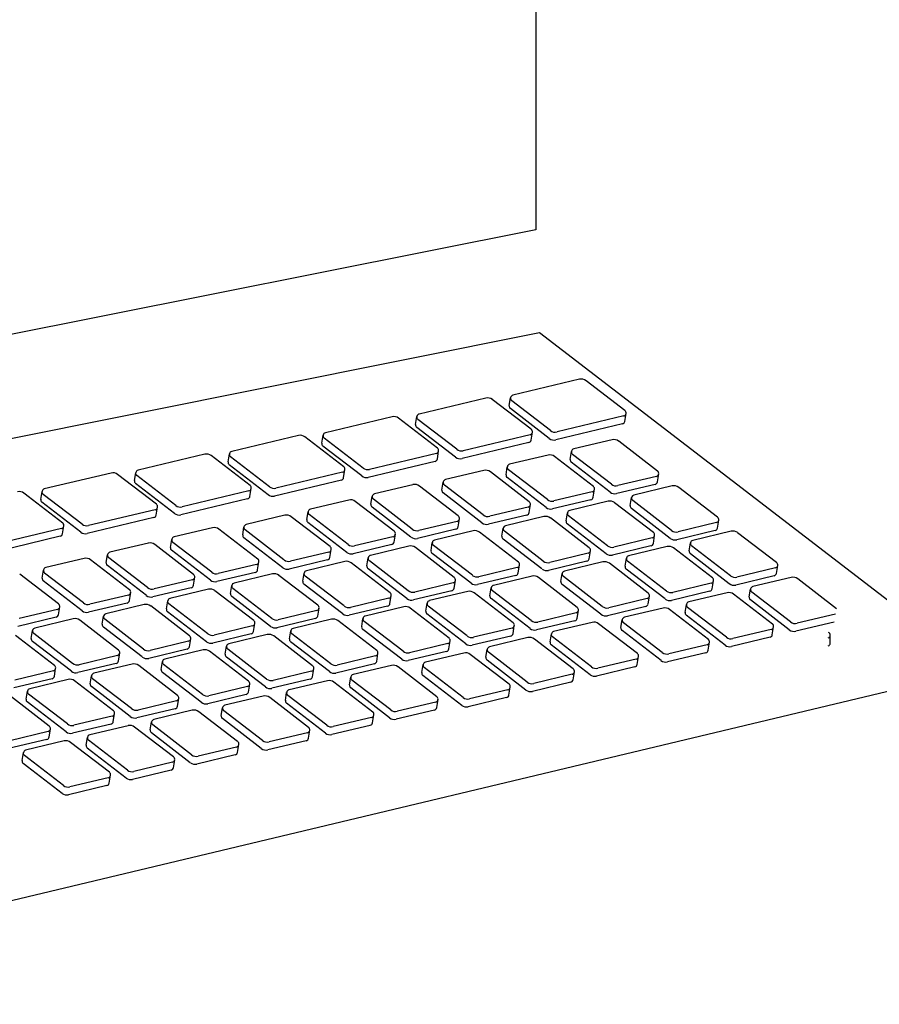
# Model space of a CAD drawing. Units: inches. Extents: x -13150 to 226647, y -10500 to 12242.
# Drawn here: x 7495 to 7511, y -3974 to -3955 of the extents above; entities that cross this region are included whole.
import ezdxf

# ---------------------------------------------------------------- set-up
doc = ezdxf.new("R2010")
doc.units = ezdxf.units.IN
doc.header["$MEASUREMENT"] = 0
doc.layers.add('1.INNO-ELV BLOCK', color=2, linetype='Continuous')

msp = doc.modelspace()

# ---------------------------------------------------------------- linework, layer by layer
at = {"layer": '1.INNO-ELV BLOCK', "color": 7}
for p, q in [((7504.761, -3947.21), (7504.761, -3958.793)), ((7504.761, -3958.793), (7469.446, -3965.843)), ((7504.835, -3960.765), (7478.763, -3965.98)), ((7513.223, -3967.215), (7504.835, -3960.765)), ((7505.599, -3961.653), (7504.323, -3961.958)), ((7506.466, -3962.251), (7505.723, -3961.68)), ((7503.807, -3962.012), (7502.53, -3962.317)), ((7504.674, -3962.61), (7503.93, -3962.038)), ((7504.253, -3962.157), (7504.278, -3962.006)), ((7505.044, -3962.634), (7504.3, -3962.062)), ((7502.461, -3962.516), (7502.486, -3962.365)), ((7505.019, -3962.785), (7504.276, -3962.213)), ((7506.444, -3962.355), (7505.168, -3962.66)), ((7506.463, -3962.459), (7506.488, -3962.308)), ((7502.014, -3962.37), (7500.738, -3962.675)), ((7502.881, -3962.969), (7502.138, -3962.397)), ((7503.252, -3962.992), (7502.508, -3962.421)), ((7506.419, -3962.506), (7505.143, -3962.812)), ((7500.222, -3962.729), (7498.945, -3963.034)), ((7500.669, -3962.874), (7500.693, -3962.723)), ((7503.227, -3963.144), (7502.483, -3962.572)), ((7504.652, -3962.714), (7503.375, -3963.019)), ((7504.671, -3962.817), (7504.696, -3962.666)), ((7501.089, -3963.327), (7500.345, -3962.755)), ((7501.434, -3963.502), (7500.691, -3962.93)), ((7501.459, -3963.351), (7500.716, -3962.779)), ((7504.627, -3962.865), (7503.35, -3963.17)), ((7506.223, -3962.81), (7505.488, -3962.986)), ((7507.09, -3963.409), (7506.347, -3962.837)), ((7498.429, -3963.087), (7497.153, -3963.393)), ((7499.296, -3963.686), (7498.553, -3963.114)), ((7498.876, -3963.233), (7498.901, -3963.082)), ((7502.859, -3963.072), (7501.583, -3963.377)), ((7502.879, -3963.176), (7502.903, -3963.025)), ((7504.996, -3963.104), (7504.261, -3963.279)), ((7505.419, -3963.185), (7505.444, -3963.034)), ((7506.21, -3963.662), (7505.466, -3963.09)), ((7499.642, -3963.861), (7498.898, -3963.289)), ((7499.667, -3963.71), (7498.923, -3963.138)), ((7502.834, -3963.223), (7501.558, -3963.529)), ((7505.863, -3963.702), (7505.12, -3963.13)), ((7506.185, -3963.813), (7505.441, -3963.241)), ((7496.637, -3963.446), (7495.36, -3963.751)), ((7497.504, -3964.044), (7496.76, -3963.472)), ((7497.084, -3963.591), (7497.109, -3963.44)), ((7497.874, -3964.068), (7497.131, -3963.496)), ((7501.067, -3963.431), (7499.79, -3963.736)), ((7501.086, -3963.534), (7501.111, -3963.383)), ((7503.769, -3963.397), (7503.035, -3963.573)), ((7504.636, -3963.995), (7503.893, -3963.424)), ((7504.192, -3963.478), (7504.217, -3963.327)), ((7504.983, -3963.955), (7504.239, -3963.383)), ((7507.087, -3963.616), (7507.112, -3963.465)), ((7497.849, -3964.219), (7497.106, -3963.647)), ((7501.042, -3963.582), (7499.765, -3963.887)), ((7502.412, -3963.67), (7501.678, -3963.845)), ((7502.965, -3963.772), (7502.99, -3963.62)), ((7503.756, -3964.248), (7503.012, -3963.676)), ((7504.958, -3964.106), (7504.215, -3963.534)), ((7507.043, -3963.664), (7506.309, -3963.839)), ((7507.068, -3963.512), (7506.333, -3963.688)), ((7495.712, -3964.403), (7494.968, -3963.831)), ((7495.291, -3963.95), (7495.316, -3963.799)), ((7496.082, -3964.427), (7495.338, -3963.855)), ((7499.274, -3963.789), (7497.998, -3964.094)), ((7499.294, -3963.893), (7499.319, -3963.742)), ((7503.279, -3964.268), (7502.536, -3963.696)), ((7503.731, -3964.4), (7502.988, -3963.828)), ((7505.841, -3963.806), (7505.107, -3963.981)), ((7505.861, -3963.909), (7505.885, -3963.758)), ((7507.372, -3963.694), (7506.637, -3963.87)), ((7508.239, -3964.292), (7507.496, -3963.721)), ((7496.057, -3964.578), (7495.313, -3964.006)), ((7499.249, -3963.941), (7497.973, -3964.246)), ((7501.185, -3963.963), (7500.451, -3964.139)), ((7502.052, -3964.561), (7501.309, -3963.989)), ((7501.608, -3964.044), (7501.633, -3963.893)), ((7502.399, -3964.521), (7501.655, -3963.949)), ((7504.634, -3964.203), (7504.658, -3964.051)), ((7505.816, -3963.957), (7505.082, -3964.133)), ((7506.145, -3963.987), (7505.411, -3964.163)), ((7507.012, -3964.586), (7506.269, -3964.014)), ((7506.568, -3964.069), (7506.593, -3963.917)), ((7507.359, -3964.545), (7506.615, -3963.973)), ((7497.482, -3964.148), (7496.205, -3964.453)), ((7497.501, -3964.251), (7497.526, -3964.1)), ((7500.382, -3964.338), (7500.406, -3964.186)), ((7501.172, -3964.814), (7500.428, -3964.242)), ((7502.374, -3964.672), (7501.631, -3964.1)), ((7504.589, -3964.25), (7503.855, -3964.426)), ((7504.614, -3964.099), (7503.88, -3964.275)), ((7505.341, -3964.362), (7505.366, -3964.211)), ((7507.334, -3964.697), (7506.59, -3964.125)), ((7497.457, -3964.299), (7496.181, -3964.604)), ((7499.958, -3964.256), (7499.224, -3964.432)), ((7500.826, -3964.855), (7500.082, -3964.283)), ((7501.147, -3964.965), (7500.404, -3964.394)), ((7503.257, -3964.372), (7502.523, -3964.547)), ((7503.277, -3964.475), (7503.301, -3964.324)), ((7504.918, -3964.281), (7504.184, -3964.456)), ((7505.785, -3964.879), (7505.042, -3964.307)), ((7506.107, -3964.99), (7505.364, -3964.418)), ((7506.132, -3964.839), (7505.388, -3964.267)), ((7508.217, -3964.396), (7507.482, -3964.572)), ((7508.236, -3964.5), (7508.261, -3964.348)), ((7495.689, -3964.506), (7494.413, -3964.812)), ((7495.709, -3964.61), (7495.734, -3964.459)), ((7498.577, -3964.495), (7497.842, -3964.67)), ((7499.444, -3965.093), (7498.7, -3964.521)), ((7499.155, -3964.631), (7499.179, -3964.48)), ((7499.945, -3965.108), (7499.202, -3964.536)), ((7502.05, -3964.769), (7502.075, -3964.617)), ((7503.232, -3964.523), (7502.498, -3964.699)), ((7503.561, -3964.553), (7502.827, -3964.729)), ((7504.428, -3965.152), (7503.685, -3964.58)), ((7504.114, -3964.655), (7504.139, -3964.504)), ((7504.905, -3965.132), (7504.161, -3964.56)), ((7508.192, -3964.547), (7507.458, -3964.723)), ((7508.499, -3964.561), (7507.765, -3964.737)), ((7509.367, -3965.159), (7508.623, -3964.588)), ((7495.665, -3964.658), (7494.388, -3964.963)), ((7497.35, -3964.788), (7496.615, -3964.964)), ((7498.217, -3965.386), (7497.473, -3964.814)), ((7497.773, -3964.869), (7497.798, -3964.718)), ((7498.563, -3965.346), (7497.82, -3964.774)), ((7499.92, -3965.259), (7499.177, -3964.687)), ((7502.005, -3964.816), (7501.271, -3964.992)), ((7502.03, -3964.665), (7501.296, -3964.841)), ((7502.757, -3964.928), (7502.782, -3964.777)), ((7504.88, -3965.283), (7504.137, -3964.711)), ((7506.99, -3964.689), (7506.256, -3964.865)), ((7507.01, -3964.793), (7507.034, -3964.642)), ((7507.696, -3964.936), (7507.721, -3964.784)), ((7498.539, -3965.497), (7497.795, -3964.925)), ((7500.803, -3964.958), (7500.069, -3965.134)), ((7500.823, -3965.062), (7500.848, -3964.911)), ((7502.334, -3964.847), (7501.6, -3965.022)), ((7503.201, -3965.445), (7502.458, -3964.873)), ((7503.523, -3965.556), (7502.78, -3964.984)), ((7503.548, -3965.404), (7502.804, -3964.833)), ((7505.763, -3964.983), (7505.029, -3965.158)), ((7505.783, -3965.086), (7505.808, -3964.935)), ((7506.965, -3964.841), (7506.231, -3965.016)), ((7507.272, -3964.855), (7506.538, -3965.03)), ((7508.14, -3965.453), (7507.396, -3964.881)), ((7508.461, -3965.564), (7507.718, -3964.992)), ((7508.486, -3965.412), (7507.743, -3964.84)), ((7496.123, -3965.081), (7495.388, -3965.257)), ((7496.99, -3965.68), (7496.246, -3965.108)), ((7496.546, -3965.162), (7496.571, -3965.011)), ((7497.337, -3965.639), (7496.593, -3965.067)), ((7499.441, -3965.3), (7499.466, -3965.149)), ((7500.779, -3965.11), (7500.044, -3965.285)), ((7501.107, -3965.14), (7500.373, -3965.316)), ((7501.975, -3965.738), (7501.231, -3965.166)), ((7501.531, -3965.221), (7501.555, -3965.07)), ((7502.321, -3965.698), (7501.578, -3965.126)), ((7505.738, -3965.134), (7505.004, -3965.31)), ((7506.046, -3965.148), (7505.311, -3965.324)), ((7506.913, -3965.746), (7506.169, -3965.174)), ((7506.469, -3965.229), (7506.494, -3965.078)), ((7507.259, -3965.706), (7506.516, -3965.134)), ((7495.633, -3965.952), (7494.889, -3965.38)), ((7495.319, -3965.456), (7495.344, -3965.305)), ((7496.11, -3965.932), (7495.366, -3965.361)), ((7497.312, -3965.79), (7496.568, -3965.219)), ((7499.397, -3965.348), (7498.662, -3965.523)), ((7499.422, -3965.196), (7498.687, -3965.372)), ((7499.726, -3965.378), (7498.991, -3965.554)), ((7500.304, -3965.515), (7500.328, -3965.363)), ((7502.296, -3965.849), (7501.553, -3965.277)), ((7504.406, -3965.255), (7503.672, -3965.431)), ((7504.426, -3965.359), (7504.45, -3965.208)), ((7505.242, -3965.522), (7505.267, -3965.371)), ((7507.235, -3965.857), (7506.491, -3965.285)), ((7509.344, -3965.263), (7508.61, -3965.439)), ((7509.364, -3965.367), (7509.389, -3965.215)), ((7496.085, -3966.084), (7495.341, -3965.512)), ((7498.195, -3965.49), (7497.46, -3965.665)), ((7498.214, -3965.594), (7498.239, -3965.442)), ((7500.593, -3965.976), (7499.849, -3965.405)), ((7501.069, -3966.143), (7500.326, -3965.571)), ((7501.094, -3965.991), (7500.351, -3965.419)), ((7503.179, -3965.549), (7502.445, -3965.724)), ((7503.199, -3965.652), (7503.224, -3965.501)), ((7504.381, -3965.407), (7503.647, -3965.582)), ((7504.689, -3965.42), (7503.954, -3965.596)), ((7505.556, -3966.019), (7504.812, -3965.447)), ((7506.032, -3965.999), (7505.289, -3965.427)), ((7508.118, -3965.556), (7507.383, -3965.732)), ((7508.137, -3965.66), (7508.162, -3965.509)), ((7509.32, -3965.414), (7508.585, -3965.59)), ((7509.648, -3965.445), (7508.914, -3965.62)), ((7510.516, -3966.043), (7509.772, -3965.471)), ((7496.987, -3965.887), (7497.012, -3965.736)), ((7498.17, -3965.641), (7497.435, -3965.817)), ((7498.499, -3965.672), (7497.764, -3965.847)), ((7499.366, -3966.27), (7498.622, -3965.698)), ((7498.922, -3965.753), (7498.947, -3965.601)), ((7499.712, -3966.229), (7498.969, -3965.658)), ((7503.154, -3965.7), (7502.42, -3965.876)), ((7503.462, -3965.714), (7502.727, -3965.889)), ((7504.329, -3966.312), (7503.585, -3965.74)), ((7503.885, -3965.795), (7503.91, -3965.644)), ((7504.675, -3966.272), (7503.932, -3965.7)), ((7506.008, -3966.15), (7505.264, -3965.578)), ((7508.093, -3965.708), (7507.358, -3965.883)), ((7508.421, -3965.738), (7507.687, -3965.914)), ((7508.845, -3965.819), (7508.87, -3965.668)), ((7509.635, -3966.296), (7508.892, -3965.724)), ((7496.943, -3965.935), (7496.208, -3966.11)), ((7496.968, -3965.783), (7496.233, -3965.959)), ((7497.695, -3966.046), (7497.72, -3965.895)), ((7499.688, -3966.381), (7498.944, -3965.809)), ((7501.952, -3965.842), (7501.218, -3966.018)), ((7501.972, -3965.946), (7501.997, -3965.794)), ((7502.658, -3966.088), (7502.683, -3965.937)), ((7504.651, -3966.423), (7503.907, -3965.851)), ((7506.891, -3965.85), (7506.156, -3966.025)), ((7506.91, -3965.953), (7506.935, -3965.802)), ((7509.289, -3966.336), (7508.545, -3965.765)), ((7509.61, -3966.447), (7508.867, -3965.875)), ((7495.611, -3966.056), (7494.876, -3966.231)), ((7495.63, -3966.159), (7495.655, -3966.008)), ((7497.272, -3965.965), (7496.537, -3966.141)), ((7498.139, -3966.563), (7497.395, -3965.991)), ((7498.461, -3966.674), (7497.717, -3966.102)), ((7498.486, -3966.523), (7497.742, -3965.951)), ((7500.571, -3966.08), (7499.836, -3966.256)), ((7500.59, -3966.184), (7500.615, -3966.033)), ((7501.928, -3965.993), (7501.193, -3966.169)), ((7502.235, -3966.007), (7501.5, -3966.183)), ((7503.102, -3966.605), (7502.358, -3966.034)), ((7503.449, -3966.565), (7502.705, -3965.993)), ((7505.534, -3966.122), (7504.799, -3966.298)), ((7505.553, -3966.226), (7505.578, -3966.075)), ((7506.866, -3966.001), (7506.131, -3966.177)), ((7507.195, -3966.032), (7506.46, -3966.207)), ((7508.062, -3966.63), (7507.318, -3966.058)), ((7507.618, -3966.113), (7507.643, -3965.961)), ((7508.408, -3966.589), (7507.665, -3966.017)), ((7495.586, -3966.207), (7494.851, -3966.383)), ((7495.915, -3966.237), (7495.18, -3966.413)), ((7496.782, -3966.836), (7496.038, -3966.264)), ((7496.468, -3966.339), (7496.493, -3966.188)), ((7497.259, -3966.816), (7496.515, -3966.244)), ((7499.363, -3966.477), (7499.388, -3966.326)), ((7500.546, -3966.231), (7499.811, -3966.407)), ((7500.853, -3966.245), (7500.118, -3966.421)), ((7501.72, -3966.844), (7500.977, -3966.272)), ((7501.431, -3966.382), (7501.456, -3966.23)), ((7502.222, -3966.858), (7501.478, -3966.286)), ((7503.424, -3966.716), (7502.68, -3966.144)), ((7505.509, -3966.274), (7504.774, -3966.449)), ((7505.838, -3966.304), (7505.103, -3966.48)), ((7506.391, -3966.406), (7506.416, -3966.255)), ((7507.182, -3966.883), (7506.438, -3966.311)), ((7508.384, -3966.741), (7507.64, -3966.169)), ((7510.469, -3966.298), (7509.734, -3966.474)), ((7510.493, -3966.147), (7509.759, -3966.322)), ((7495.111, -3966.612), (7495.136, -3966.461)), ((7497.234, -3966.967), (7496.49, -3966.396)), ((7499.344, -3966.374), (7498.609, -3966.549)), ((7500.049, -3966.62), (7500.074, -3966.469)), ((7502.197, -3967.01), (7501.453, -3966.438)), ((7504.307, -3966.416), (7503.572, -3966.591)), ((7504.326, -3966.519), (7504.351, -3966.368)), ((7506.705, -3966.902), (7505.961, -3966.33)), ((7507.157, -3967.034), (7506.413, -3966.462)), ((7509.267, -3966.44), (7508.532, -3966.616)), ((7509.286, -3966.544), (7509.311, -3966.393)), ((7495.555, -3967.129), (7494.811, -3966.557)), ((7495.877, -3967.24), (7495.133, -3966.668)), ((7495.902, -3967.089), (7495.158, -3966.517)), ((7498.117, -3966.667), (7497.382, -3966.843)), ((7498.136, -3966.771), (7498.161, -3966.619)), ((7499.319, -3966.525), (7498.584, -3966.7)), ((7499.626, -3966.539), (7498.892, -3966.714)), ((7500.493, -3967.137), (7499.75, -3966.565)), ((7500.815, -3967.248), (7500.071, -3966.676)), ((7500.84, -3967.096), (7500.096, -3966.525)), ((7503.099, -3966.813), (7503.124, -3966.661)), ((7504.282, -3966.567), (7503.547, -3966.743)), ((7504.611, -3966.597), (7503.876, -3966.773)), ((7505.478, -3967.196), (7504.734, -3966.624)), ((7505.034, -3966.679), (7505.059, -3966.527)), ((7505.824, -3967.155), (7505.081, -3966.583)), ((7508.059, -3966.837), (7508.084, -3966.686)), ((7509.242, -3966.591), (7508.507, -3966.767)), ((7510.392, -3966.702), (7510.392, -3966.549)), ((7496.779, -3967.043), (7496.804, -3966.892)), ((7498.092, -3966.818), (7497.357, -3966.994)), ((7498.399, -3966.832), (7497.665, -3967.008)), ((7499.266, -3967.43), (7498.523, -3966.858)), ((7498.822, -3966.913), (7498.847, -3966.762)), ((7499.613, -3967.39), (7498.869, -3966.818)), ((7503.055, -3966.86), (7502.32, -3967.036)), ((7503.08, -3966.709), (7502.345, -3966.885)), ((7503.384, -3966.891), (7502.649, -3967.066)), ((7503.807, -3966.972), (7503.832, -3966.821)), ((7504.598, -3967.449), (7503.854, -3966.877)), ((7505.8, -3967.306), (7505.056, -3966.735)), ((7508.015, -3966.885), (7507.28, -3967.06)), ((7508.04, -3966.733), (7507.305, -3966.909)), ((7496.76, -3966.939), (7496.025, -3967.115)), ((7497.596, -3967.207), (7497.62, -3967.055)), ((7499.588, -3967.541), (7498.845, -3966.969)), ((7501.698, -3966.947), (7500.964, -3967.123)), ((7501.718, -3967.051), (7501.742, -3966.9)), ((7504.251, -3967.489), (7503.507, -3966.917)), ((7504.573, -3967.6), (7503.829, -3967.028)), ((7506.683, -3967.006), (7505.948, -3967.182)), ((7506.702, -3967.11), (7506.727, -3966.958)), ((7513.223, -3967.215), (7486.46, -3973.614)), ((7495.533, -3967.233), (7494.798, -3967.408)), ((7495.552, -3967.336), (7495.577, -3967.185)), ((7496.735, -3967.091), (7496, -3967.266)), ((7497.042, -3967.105), (7496.308, -3967.28)), ((7497.909, -3967.703), (7497.166, -3967.131)), ((7498.361, -3967.834), (7497.618, -3967.263)), ((7498.386, -3967.683), (7497.643, -3967.111)), ((7500.471, -3967.241), (7499.737, -3967.416)), ((7500.491, -3967.344), (7500.515, -3967.193)), ((7501.673, -3967.098), (7500.939, -3967.274)), ((7502.002, -3967.129), (7501.267, -3967.305)), ((7502.869, -3967.727), (7502.126, -3967.155)), ((7502.58, -3967.265), (7502.605, -3967.114)), ((7503.371, -3967.742), (7502.627, -3967.17)), ((7505.475, -3967.403), (7505.5, -3967.252)), ((7506.658, -3967.157), (7505.923, -3967.333)), ((7495.508, -3967.384), (7494.774, -3967.56)), ((7495.815, -3967.398), (7495.081, -3967.574)), ((7496.682, -3967.996), (7495.939, -3967.424)), ((7496.239, -3967.479), (7496.263, -3967.328)), ((7497.029, -3967.956), (7496.285, -3967.384)), ((7500.446, -3967.392), (7499.712, -3967.567)), ((7500.775, -3967.422), (7500.041, -3967.598)), ((7501.642, -3968.021), (7500.899, -3967.449)), ((7501.198, -3967.503), (7501.223, -3967.352)), ((7501.989, -3967.98), (7501.245, -3967.408)), ((7503.346, -3967.893), (7502.602, -3967.321)), ((7505.431, -3967.451), (7504.696, -3967.626)), ((7505.456, -3967.299), (7504.721, -3967.475)), ((7495.012, -3967.772), (7495.036, -3967.621)), ((7497.004, -3968.107), (7496.261, -3967.535)), ((7499.244, -3967.534), (7498.51, -3967.71)), ((7499.264, -3967.638), (7499.289, -3967.486)), ((7499.971, -3967.797), (7499.996, -3967.646)), ((7501.964, -3968.131), (7501.221, -3967.56)), ((7504.229, -3967.593), (7503.494, -3967.768)), ((7504.248, -3967.696), (7504.273, -3967.545)), ((7495.456, -3968.289), (7494.712, -3967.718)), ((7495.777, -3968.4), (7495.034, -3967.828)), ((7495.802, -3968.249), (7495.059, -3967.677)), ((7497.887, -3967.806), (7497.153, -3967.982)), ((7497.907, -3967.91), (7497.932, -3967.759)), ((7499.219, -3967.685), (7498.485, -3967.861)), ((7499.548, -3967.716), (7498.814, -3967.891)), ((7500.415, -3968.314), (7499.672, -3967.742)), ((7500.762, -3968.273), (7500.018, -3967.702)), ((7502.847, -3967.831), (7502.113, -3968.006)), ((7502.867, -3967.935), (7502.891, -3967.783)), ((7504.204, -3967.744), (7503.469, -3967.92)), ((7497.862, -3967.958), (7497.128, -3968.133)), ((7498.191, -3967.988), (7497.457, -3968.164)), ((7499.058, -3968.586), (7498.315, -3968.015)), ((7498.745, -3968.09), (7498.769, -3967.939)), ((7499.535, -3968.567), (7498.792, -3967.995)), ((7500.737, -3968.425), (7499.994, -3967.853)), ((7502.822, -3967.982), (7502.088, -3968.158)), ((7496.66, -3968.1), (7495.926, -3968.275)), ((7496.68, -3968.203), (7496.705, -3968.052)), ((7499.51, -3968.718), (7498.767, -3968.146)), ((7501.62, -3968.124), (7500.886, -3968.3)), ((7501.64, -3968.228), (7501.664, -3968.077)), ((7495.433, -3968.393), (7494.699, -3968.569)), ((7495.453, -3968.497), (7495.478, -3968.346)), ((7496.636, -3968.251), (7495.901, -3968.427)), ((7496.964, -3968.282), (7496.23, -3968.457)), ((7497.832, -3968.88), (7497.088, -3968.308)), ((7497.388, -3968.363), (7497.412, -3968.211)), ((7498.178, -3968.839), (7497.435, -3968.267)), ((7500.413, -3968.521), (7500.438, -3968.37)), ((7501.595, -3968.276), (7500.861, -3968.451)), ((7495.409, -3968.544), (7494.674, -3968.72)), ((7495.737, -3968.575), (7495.003, -3968.751)), ((7496.161, -3968.656), (7496.185, -3968.505)), ((7496.951, -3969.133), (7496.208, -3968.561)), ((7498.153, -3968.991), (7497.41, -3968.419)), ((7500.368, -3968.569), (7499.634, -3968.745)), ((7500.393, -3968.418), (7499.659, -3968.593)), ((7496.605, -3969.173), (7495.861, -3968.601)), ((7496.926, -3969.284), (7496.183, -3968.712)), ((7499.036, -3968.69), (7498.302, -3968.866)), ((7499.056, -3968.794), (7499.081, -3968.642)), ((7494.934, -3968.949), (7494.959, -3968.798)), ((7495.724, -3969.426), (7494.981, -3968.854)), ((7497.829, -3969.087), (7497.854, -3968.936)), ((7499.011, -3968.841), (7498.277, -3969.017)), ((7495.699, -3969.577), (7494.956, -3969.005)), ((7497.785, -3969.135), (7497.05, -3969.31)), ((7497.809, -3968.983), (7497.075, -3969.159)), ((7496.582, -3969.277), (7495.848, -3969.452)), ((7496.602, -3969.381), (7496.627, -3969.229)), ((7496.558, -3969.428), (7495.823, -3969.604))]:
    msp.add_line(p, q, dxfattribs=at)
for centre, radius, start, end in [((7505.633, -3961.796), 0.147, 52.4379, 103.4475), ((7504.336, -3962.016), 0.0587, 103.4475, 232.4379), ((7503.841, -3962.155), 0.147, 52.4379, 103.4475), ((7504.311, -3962.167), 0.0587, 170.6804, 232.4379), ((7502.048, -3962.513), 0.147, 52.4379, 103.4475), ((7502.544, -3962.374), 0.0587, 103.4475, 232.4379), ((7506.43, -3962.298), 0.0587, 283.4475, 52.4379), ((7502.519, -3962.525), 0.0587, 170.6804, 232.4379), ((7506.406, -3962.449), 0.0587, 283.4475, 350.6804), ((7500.256, -3962.872), 0.147, 52.4379, 103.4475), ((7500.751, -3962.733), 0.0587, 103.4475, 232.4379), ((7504.638, -3962.657), 0.0587, 283.4475, 52.4379), ((7505.133, -3962.518), 0.147, 232.4379, 283.4475), ((7500.726, -3962.884), 0.0587, 170.6804, 232.4379), ((7504.613, -3962.808), 0.0587, 283.4475, 350.6804), ((7505.109, -3962.669), 0.147, 232.4379, 283.4475), ((7506.257, -3962.953), 0.147, 52.4379, 103.4475), ((7498.463, -3963.23), 0.147, 52.4379, 103.4475), ((7498.959, -3963.091), 0.0587, 103.4475, 232.4379), ((7502.845, -3963.015), 0.0587, 283.4475, 52.4379), ((7503.341, -3962.876), 0.147, 232.4379, 283.4475), ((7505.03, -3963.247), 0.147, 52.4379, 103.4475), ((7505.502, -3963.043), 0.0587, 103.4475, 232.4379), ((7498.934, -3963.242), 0.0587, 170.6804, 232.4379), ((7502.821, -3963.166), 0.0587, 283.4475, 350.6804), ((7503.316, -3963.027), 0.147, 232.4379, 283.4475), ((7504.275, -3963.337), 0.0587, 103.4475, 232.4379), ((7505.477, -3963.194), 0.0587, 170.6804, 232.4379), ((7496.671, -3963.589), 0.147, 52.4379, 103.4475), ((7497.166, -3963.45), 0.0587, 103.4475, 232.4379), ((7501.053, -3963.374), 0.0587, 283.4475, 52.4379), ((7501.549, -3963.235), 0.147, 232.4379, 283.4475), ((7503.803, -3963.54), 0.147, 52.4379, 103.4475), ((7504.25, -3963.488), 0.0587, 170.6804, 232.4379), ((7507.054, -3963.455), 0.0587, 283.4475, 52.4379), ((7497.142, -3963.601), 0.0587, 170.6804, 232.4379), ((7499.261, -3963.732), 0.0587, 283.4475, 52.4379), ((7501.028, -3963.525), 0.0587, 283.4475, 350.6804), ((7501.524, -3963.386), 0.147, 232.4379, 283.4475), ((7502.446, -3963.812), 0.147, 52.4379, 103.4475), ((7503.048, -3963.63), 0.0587, 103.4475, 232.4379), ((7506.299, -3963.545), 0.147, 232.4379, 283.4475), ((7507.029, -3963.607), 0.0587, 283.4475, 350.6804), ((7494.879, -3963.947), 0.147, 52.4379, 103.4475), ((7495.374, -3963.808), 0.0587, 103.4475, 232.4379), ((7499.731, -3963.744), 0.147, 232.4379, 283.4475), ((7499.756, -3963.593), 0.147, 232.4379, 283.4475), ((7501.691, -3963.902), 0.0587, 103.4475, 232.4379), ((7503.023, -3963.781), 0.0587, 170.6804, 232.4379), ((7505.827, -3963.749), 0.0587, 283.4475, 52.4379), ((7506.274, -3963.697), 0.147, 232.4379, 283.4475), ((7506.651, -3963.927), 0.0587, 103.4475, 232.4379), ((7507.406, -3963.837), 0.147, 52.4379, 103.4475), ((7495.349, -3963.959), 0.0587, 170.6804, 232.4379), ((7497.468, -3964.091), 0.0587, 283.4475, 52.4379), ((7499.236, -3963.883), 0.0587, 283.4475, 350.6804), ((7501.219, -3964.106), 0.147, 52.4379, 103.4475), ((7501.666, -3964.054), 0.0587, 170.6804, 232.4379), ((7504.601, -3964.042), 0.0587, 283.4475, 52.4379), ((7505.072, -3963.839), 0.147, 232.4379, 283.4475), ((7505.803, -3963.9), 0.0587, 283.4475, 350.6804), ((7506.179, -3964.13), 0.147, 52.4379, 103.4475), ((7497.443, -3964.242), 0.0587, 283.4475, 350.6804), ((7497.939, -3964.103), 0.147, 232.4379, 283.4475), ((7497.964, -3963.952), 0.147, 232.4379, 283.4475), ((7499.992, -3964.399), 0.147, 52.4379, 103.4475), ((7500.464, -3964.196), 0.0587, 103.4475, 232.4379), ((7503.846, -3964.132), 0.147, 232.4379, 283.4475), ((7504.576, -3964.193), 0.0587, 283.4475, 350.6804), ((7505.048, -3963.99), 0.147, 232.4379, 283.4475), ((7505.424, -3964.22), 0.0587, 103.4475, 232.4379), ((7506.626, -3964.078), 0.0587, 170.6804, 232.4379), ((7495.676, -3964.449), 0.0587, 283.4475, 52.4379), ((7496.171, -3964.31), 0.147, 232.4379, 283.4475), ((7499.237, -3964.489), 0.0587, 103.4475, 232.4379), ((7500.439, -3964.347), 0.0587, 170.6804, 232.4379), ((7503.243, -3964.314), 0.0587, 283.4475, 52.4379), ((7503.821, -3964.283), 0.147, 232.4379, 283.4475), ((7504.952, -3964.424), 0.147, 52.4379, 103.4475), ((7505.399, -3964.372), 0.0587, 170.6804, 232.4379), ((7508.203, -3964.339), 0.0587, 283.4475, 52.4379), ((7495.651, -3964.6), 0.0587, 283.4475, 350.6804), ((7496.146, -3964.461), 0.147, 232.4379, 283.4475), ((7498.611, -3964.637), 0.147, 52.4379, 103.4475), ((7499.213, -3964.64), 0.0587, 170.6804, 232.4379), ((7502.017, -3964.608), 0.0587, 283.4475, 52.4379), ((7502.488, -3964.404), 0.147, 232.4379, 283.4475), ((7503.219, -3964.466), 0.0587, 283.4475, 350.6804), ((7503.595, -3964.696), 0.147, 52.4379, 103.4475), ((7504.197, -3964.514), 0.0587, 103.4475, 232.4379), ((7506.976, -3964.632), 0.0587, 283.4475, 52.4379), ((7507.448, -3964.429), 0.147, 232.4379, 283.4475), ((7508.179, -3964.49), 0.0587, 283.4475, 350.6804), ((7508.534, -3964.704), 0.147, 52.4379, 103.4475), ((7497.384, -3964.931), 0.147, 52.4379, 103.4475), ((7497.856, -3964.727), 0.0587, 103.4475, 232.4379), ((7501.262, -3964.698), 0.147, 232.4379, 283.4475), ((7501.992, -3964.759), 0.0587, 283.4475, 350.6804), ((7502.464, -3964.556), 0.147, 232.4379, 283.4475), ((7502.84, -3964.786), 0.0587, 103.4475, 232.4379), ((7504.172, -3964.665), 0.0587, 170.6804, 232.4379), ((7506.952, -3964.784), 0.0587, 283.4475, 350.6804), ((7507.423, -3964.58), 0.147, 232.4379, 283.4475), ((7507.778, -3964.794), 0.0587, 103.4475, 232.4379), ((7496.629, -3965.021), 0.0587, 103.4475, 232.4379), ((7497.831, -3964.879), 0.0587, 170.6804, 232.4379), ((7500.79, -3964.901), 0.0587, 283.4475, 52.4379), ((7501.237, -3964.849), 0.147, 232.4379, 283.4475), ((7502.368, -3964.989), 0.147, 52.4379, 103.4475), ((7502.815, -3964.937), 0.0587, 170.6804, 232.4379), ((7505.75, -3964.926), 0.0587, 283.4475, 52.4379), ((7506.197, -3964.874), 0.147, 232.4379, 283.4475), ((7506.221, -3964.722), 0.147, 232.4379, 283.4475), ((7507.307, -3964.997), 0.147, 52.4379, 103.4475), ((7507.754, -3964.945), 0.0587, 170.6804, 232.4379), ((7496.157, -3965.224), 0.147, 52.4379, 103.4475), ((7496.604, -3965.172), 0.0587, 170.6804, 232.4379), ((7499.408, -3965.139), 0.0587, 283.4475, 52.4379), ((7500.035, -3964.991), 0.147, 232.4379, 283.4475), ((7500.765, -3965.053), 0.0587, 283.4475, 350.6804), ((7501.141, -3965.283), 0.147, 52.4379, 103.4475), ((7501.613, -3965.079), 0.0587, 103.4475, 232.4379), ((7504.393, -3965.198), 0.0587, 283.4475, 52.4379), ((7504.995, -3965.016), 0.147, 232.4379, 283.4475), ((7505.725, -3965.077), 0.0587, 283.4475, 350.6804), ((7506.08, -3965.291), 0.147, 52.4379, 103.4475), ((7506.552, -3965.087), 0.0587, 103.4475, 232.4379), ((7509.331, -3965.206), 0.0587, 283.4475, 52.4379), ((7495.402, -3965.314), 0.0587, 103.4475, 232.4379), ((7498.653, -3965.229), 0.147, 232.4379, 283.4475), ((7499.383, -3965.291), 0.0587, 283.4475, 350.6804), ((7499.76, -3965.521), 0.147, 52.4379, 103.4475), ((7500.01, -3965.142), 0.147, 232.4379, 283.4475), ((7500.386, -3965.373), 0.0587, 103.4475, 232.4379), ((7501.588, -3965.231), 0.0587, 170.6804, 232.4379), ((7504.368, -3965.349), 0.0587, 283.4475, 350.6804), ((7504.97, -3965.167), 0.147, 232.4379, 283.4475), ((7505.325, -3965.381), 0.0587, 103.4475, 232.4379), ((7506.527, -3965.239), 0.0587, 170.6804, 232.4379), ((7509.306, -3965.357), 0.0587, 283.4475, 350.6804), ((7495.377, -3965.465), 0.0587, 170.6804, 232.4379), ((7498.181, -3965.433), 0.0587, 283.4475, 52.4379), ((7498.628, -3965.381), 0.147, 232.4379, 283.4475), ((7499.005, -3965.611), 0.0587, 103.4475, 232.4379), ((7500.362, -3965.524), 0.0587, 170.6804, 232.4379), ((7503.166, -3965.492), 0.0587, 283.4475, 52.4379), ((7503.613, -3965.439), 0.147, 232.4379, 283.4475), ((7503.637, -3965.288), 0.147, 232.4379, 283.4475), ((7504.723, -3965.563), 0.147, 52.4379, 103.4475), ((7505.3, -3965.532), 0.0587, 170.6804, 232.4379), ((7508.104, -3965.499), 0.0587, 283.4475, 52.4379), ((7508.551, -3965.447), 0.147, 232.4379, 283.4475), ((7508.576, -3965.296), 0.147, 232.4379, 283.4475), ((7509.683, -3965.588), 0.147, 52.4379, 103.4475), ((7496.954, -3965.726), 0.0587, 283.4475, 52.4379), ((7497.426, -3965.523), 0.147, 232.4379, 283.4475), ((7498.156, -3965.584), 0.0587, 283.4475, 350.6804), ((7498.533, -3965.814), 0.147, 52.4379, 103.4475), ((7498.98, -3965.762), 0.0587, 170.6804, 232.4379), ((7501.939, -3965.785), 0.0587, 283.4475, 52.4379), ((7502.411, -3965.581), 0.147, 232.4379, 283.4475), ((7503.141, -3965.643), 0.0587, 283.4475, 350.6804), ((7503.496, -3965.857), 0.147, 52.4379, 103.4475), ((7503.968, -3965.653), 0.0587, 103.4475, 232.4379), ((7506.877, -3965.793), 0.0587, 283.4475, 52.4379), ((7507.349, -3965.589), 0.147, 232.4379, 283.4475), ((7508.079, -3965.651), 0.0587, 283.4475, 350.6804), ((7508.456, -3965.881), 0.147, 52.4379, 103.4475), ((7508.928, -3965.678), 0.0587, 103.4475, 232.4379), ((7496.199, -3965.816), 0.147, 232.4379, 283.4475), ((7496.929, -3965.877), 0.0587, 283.4475, 350.6804), ((7497.401, -3965.674), 0.147, 232.4379, 283.4475), ((7497.778, -3965.904), 0.0587, 103.4475, 232.4379), ((7501.914, -3965.936), 0.0587, 283.4475, 350.6804), ((7502.386, -3965.733), 0.147, 232.4379, 283.4475), ((7502.741, -3965.947), 0.0587, 103.4475, 232.4379), ((7503.943, -3965.804), 0.0587, 170.6804, 232.4379), ((7507.324, -3965.741), 0.147, 232.4379, 283.4475), ((7507.701, -3965.971), 0.0587, 103.4475, 232.4379), ((7508.903, -3965.829), 0.0587, 170.6804, 232.4379), ((7495.597, -3965.999), 0.0587, 283.4475, 52.4379), ((7496.174, -3965.967), 0.147, 232.4379, 283.4475), ((7497.306, -3966.108), 0.147, 52.4379, 103.4475), ((7497.753, -3966.056), 0.0587, 170.6804, 232.4379), ((7500.557, -3966.023), 0.0587, 283.4475, 52.4379), ((7501.184, -3965.875), 0.147, 232.4379, 283.4475), ((7502.269, -3966.15), 0.147, 52.4379, 103.4475), ((7502.716, -3966.098), 0.0587, 170.6804, 232.4379), ((7505.52, -3966.065), 0.0587, 283.4475, 52.4379), ((7506.122, -3965.883), 0.147, 232.4379, 283.4475), ((7506.852, -3965.944), 0.0587, 283.4475, 350.6804), ((7507.229, -3966.174), 0.147, 52.4379, 103.4475), ((7507.676, -3966.122), 0.0587, 170.6804, 232.4379), ((7495.572, -3966.15), 0.0587, 283.4475, 350.6804), ((7495.949, -3966.38), 0.147, 52.4379, 103.4475), ((7496.551, -3966.198), 0.0587, 103.4475, 232.4379), ((7499.33, -3966.316), 0.0587, 283.4475, 52.4379), ((7499.802, -3966.113), 0.147, 232.4379, 283.4475), ((7500.532, -3966.174), 0.0587, 283.4475, 350.6804), ((7500.887, -3966.388), 0.147, 52.4379, 103.4475), ((7501.159, -3966.026), 0.147, 232.4379, 283.4475), ((7501.514, -3966.24), 0.0587, 103.4475, 232.4379), ((7504.293, -3966.359), 0.0587, 283.4475, 52.4379), ((7504.765, -3966.155), 0.147, 232.4379, 283.4475), ((7505.495, -3966.216), 0.0587, 283.4475, 350.6804), ((7505.872, -3966.447), 0.147, 52.4379, 103.4475), ((7506.097, -3966.034), 0.147, 232.4379, 283.4475), ((7506.474, -3966.264), 0.0587, 103.4475, 232.4379), ((7509.725, -3966.18), 0.147, 232.4379, 283.4475), ((7495.194, -3966.47), 0.0587, 103.4475, 232.4379), ((7496.526, -3966.349), 0.0587, 170.6804, 232.4379), ((7499.305, -3966.468), 0.0587, 283.4475, 350.6804), ((7499.777, -3966.264), 0.147, 232.4379, 283.4475), ((7500.132, -3966.478), 0.0587, 103.4475, 232.4379), ((7501.489, -3966.391), 0.0587, 170.6804, 232.4379), ((7504.74, -3966.306), 0.147, 232.4379, 283.4475), ((7505.117, -3966.537), 0.0587, 103.4475, 232.4379), ((7506.449, -3966.416), 0.0587, 170.6804, 232.4379), ((7509.253, -3966.383), 0.0587, 283.4475, 52.4379), ((7509.7, -3966.331), 0.147, 232.4379, 283.4475), ((7510.334, -3966.549), 0.0587, 292.7671, 61.7576), ((7495.169, -3966.622), 0.0587, 170.6804, 232.4379), ((7498.103, -3966.61), 0.0587, 283.4475, 52.4379), ((7498.55, -3966.558), 0.147, 232.4379, 283.4475), ((7498.575, -3966.406), 0.147, 232.4379, 283.4475), ((7499.66, -3966.681), 0.147, 52.4379, 103.4475), ((7500.107, -3966.629), 0.0587, 170.6804, 232.4379), ((7503.066, -3966.652), 0.0587, 283.4475, 52.4379), ((7503.538, -3966.449), 0.147, 232.4379, 283.4475), ((7504.268, -3966.51), 0.0587, 283.4475, 350.6804), ((7504.645, -3966.74), 0.147, 52.4379, 103.4475), ((7505.092, -3966.688), 0.0587, 170.6804, 232.4379), ((7508.026, -3966.676), 0.0587, 283.4475, 52.4379), ((7508.498, -3966.473), 0.147, 232.4379, 283.4475), ((7509.228, -3966.534), 0.0587, 283.4475, 350.6804), ((7510.334, -3966.702), 0.0587, 292.7671, 0), ((7496.746, -3966.882), 0.0587, 283.4475, 52.4379), ((7497.348, -3966.7), 0.147, 232.4379, 283.4475), ((7498.078, -3966.761), 0.0587, 283.4475, 350.6804), ((7498.433, -3966.975), 0.147, 52.4379, 103.4475), ((7498.905, -3966.771), 0.0587, 103.4475, 232.4379), ((7501.684, -3966.89), 0.0587, 283.4475, 52.4379), ((7502.311, -3966.742), 0.147, 232.4379, 283.4475), ((7503.041, -3966.803), 0.0587, 283.4475, 350.6804), ((7503.418, -3967.034), 0.147, 52.4379, 103.4475), ((7503.513, -3966.6), 0.147, 232.4379, 283.4475), ((7503.89, -3966.83), 0.0587, 103.4475, 232.4379), ((7507.271, -3966.766), 0.147, 232.4379, 283.4475), ((7508.001, -3966.828), 0.0587, 283.4475, 350.6804), ((7508.473, -3966.624), 0.147, 232.4379, 283.4475), ((7496.721, -3967.034), 0.0587, 283.4475, 350.6804), ((7497.323, -3966.851), 0.147, 232.4379, 283.4475), ((7497.678, -3967.065), 0.0587, 103.4475, 232.4379), ((7498.88, -3966.923), 0.0587, 170.6804, 232.4379), ((7501.66, -3967.041), 0.0587, 283.4475, 350.6804), ((7502.286, -3966.893), 0.147, 232.4379, 283.4475), ((7502.663, -3967.124), 0.0587, 103.4475, 232.4379), ((7503.865, -3966.981), 0.0587, 170.6804, 232.4379), ((7506.669, -3966.949), 0.0587, 283.4475, 52.4379), ((7507.246, -3966.918), 0.147, 232.4379, 283.4475), ((7495.519, -3967.176), 0.0587, 283.4475, 52.4379), ((7495.966, -3967.124), 0.147, 232.4379, 283.4475), ((7495.991, -3966.972), 0.147, 232.4379, 283.4475), ((7497.076, -3967.247), 0.147, 52.4379, 103.4475), ((7497.654, -3967.216), 0.0587, 170.6804, 232.4379), ((7500.458, -3967.183), 0.0587, 283.4475, 52.4379), ((7500.905, -3967.131), 0.147, 232.4379, 283.4475), ((7500.929, -3966.98), 0.147, 232.4379, 283.4475), ((7502.036, -3967.272), 0.147, 52.4379, 103.4475), ((7502.638, -3967.275), 0.0587, 170.6804, 232.4379), ((7505.442, -3967.242), 0.0587, 283.4475, 52.4379), ((7505.914, -3967.039), 0.147, 232.4379, 283.4475), ((7506.644, -3967.1), 0.0587, 283.4475, 350.6804), ((7495.494, -3967.327), 0.0587, 283.4475, 350.6804), ((7495.849, -3967.541), 0.147, 52.4379, 103.4475), ((7496.321, -3967.337), 0.0587, 103.4475, 232.4379), ((7499.231, -3967.477), 0.0587, 283.4475, 52.4379), ((7499.703, -3967.273), 0.147, 232.4379, 283.4475), ((7500.433, -3967.335), 0.0587, 283.4475, 350.6804), ((7500.809, -3967.565), 0.147, 52.4379, 103.4475), ((7501.281, -3967.362), 0.0587, 103.4475, 232.4379), ((7504.687, -3967.332), 0.147, 232.4379, 283.4475), ((7505.417, -3967.394), 0.0587, 283.4475, 350.6804), ((7505.889, -3967.19), 0.147, 232.4379, 283.4475), ((7495.094, -3967.631), 0.0587, 103.4475, 232.4379), ((7496.296, -3967.489), 0.0587, 170.6804, 232.4379), ((7499.206, -3967.628), 0.0587, 283.4475, 350.6804), ((7499.678, -3967.425), 0.147, 232.4379, 283.4475), ((7500.054, -3967.655), 0.0587, 103.4475, 232.4379), ((7501.256, -3967.513), 0.0587, 170.6804, 232.4379), ((7504.215, -3967.536), 0.0587, 283.4475, 52.4379), ((7504.662, -3967.483), 0.147, 232.4379, 283.4475), ((7495.07, -3967.782), 0.0587, 170.6804, 232.4379), ((7497.874, -3967.749), 0.0587, 283.4475, 52.4379), ((7498.451, -3967.718), 0.147, 232.4379, 283.4475), ((7498.476, -3967.567), 0.147, 232.4379, 283.4475), ((7499.582, -3967.858), 0.147, 52.4379, 103.4475), ((7500.029, -3967.806), 0.0587, 170.6804, 232.4379), ((7502.833, -3967.774), 0.0587, 283.4475, 52.4379), ((7503.46, -3967.626), 0.147, 232.4379, 283.4475), ((7504.19, -3967.687), 0.0587, 283.4475, 350.6804), ((7496.647, -3968.043), 0.0587, 283.4475, 52.4379), ((7497.119, -3967.839), 0.147, 232.4379, 283.4475), ((7497.849, -3967.901), 0.0587, 283.4475, 350.6804), ((7498.225, -3968.131), 0.147, 52.4379, 103.4475), ((7498.827, -3967.948), 0.0587, 103.4475, 232.4379), ((7501.607, -3968.067), 0.0587, 283.4475, 52.4379), ((7502.078, -3967.864), 0.147, 232.4379, 283.4475), ((7502.809, -3967.925), 0.0587, 283.4475, 350.6804), ((7503.435, -3967.777), 0.147, 232.4379, 283.4475), ((7496.622, -3968.194), 0.0587, 283.4475, 350.6804), ((7497.094, -3967.991), 0.147, 232.4379, 283.4475), ((7497.47, -3968.221), 0.0587, 103.4475, 232.4379), ((7498.803, -3968.1), 0.0587, 170.6804, 232.4379), ((7502.054, -3968.015), 0.147, 232.4379, 283.4475), ((7495.42, -3968.336), 0.0587, 283.4475, 52.4379), ((7495.892, -3968.133), 0.147, 232.4379, 283.4475), ((7496.998, -3968.424), 0.147, 52.4379, 103.4475), ((7497.445, -3968.372), 0.0587, 170.6804, 232.4379), ((7500.38, -3968.36), 0.0587, 283.4475, 52.4379), ((7500.852, -3968.157), 0.147, 232.4379, 283.4475), ((7501.582, -3968.218), 0.0587, 283.4475, 350.6804), ((7495.395, -3968.487), 0.0587, 283.4475, 350.6804), ((7495.772, -3968.718), 0.147, 52.4379, 103.4475), ((7495.867, -3968.284), 0.147, 232.4379, 283.4475), ((7496.243, -3968.514), 0.0587, 103.4475, 232.4379), ((7499.023, -3968.633), 0.0587, 283.4475, 52.4379), ((7499.625, -3968.45), 0.147, 232.4379, 283.4475), ((7500.355, -3968.512), 0.0587, 283.4475, 350.6804), ((7500.827, -3968.308), 0.147, 232.4379, 283.4475), ((7495.017, -3968.808), 0.0587, 103.4475, 232.4379), ((7496.219, -3968.666), 0.0587, 170.6804, 232.4379), ((7499.6, -3968.602), 0.147, 232.4379, 283.4475), ((7494.992, -3968.959), 0.0587, 170.6804, 232.4379), ((7497.796, -3968.926), 0.0587, 283.4475, 52.4379), ((7498.268, -3968.723), 0.147, 232.4379, 283.4475), ((7498.998, -3968.784), 0.0587, 283.4475, 350.6804), ((7497.041, -3969.016), 0.147, 232.4379, 283.4475), ((7497.771, -3969.078), 0.0587, 283.4475, 350.6804), ((7498.243, -3968.874), 0.147, 232.4379, 283.4475), ((7496.569, -3969.22), 0.0587, 283.4475, 52.4379), ((7497.016, -3969.168), 0.147, 232.4379, 283.4475), ((7495.814, -3969.31), 0.147, 232.4379, 283.4475), ((7496.544, -3969.371), 0.0587, 283.4475, 350.6804), ((7495.789, -3969.461), 0.147, 232.4379, 283.4475)]:
    msp.add_arc(centre, radius, start, end, dxfattribs=at)

doc.saveas('drawing.dxf')
